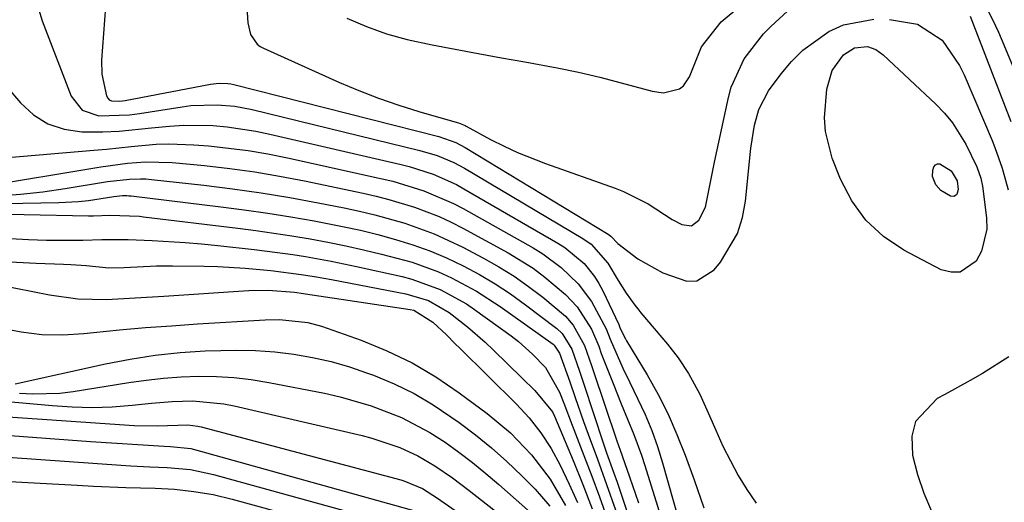
# Model space of a CAD drawing. Units: inches. Extents: x 1889153 to 1894478, y 368696 to 373916.
# Drawn here: x 1891950 to 1892098, y 369931 to 370003 of the extents above; entities that cross this region are included whole.
import ezdxf

# ---------------------------------------------------------------- set-up
doc = ezdxf.new("R2010")
doc.units = ezdxf.units.IN
doc.header["$MEASUREMENT"] = 0
doc.layers.add('7', color=7, linetype='Continuous')
doc.layers.add('8', color=7, linetype='Continuous')

msp = doc.modelspace()

# ---------------------------------------------------------------- linework, layer by layer
at = {"layer": '7', "color": 18}
for points in [[(1891983.88, 370009.02, 1692), (1891984.29, 370002.69, 1692), (1891984.69, 370000.97, 1692), (1891985.66, 369999.53, 1692), (1891986.12, 369999.18, 1692), (1891986.63, 369998.89, 1692), (1891997.99, 369993.79, 1692), (1892000.91, 369992.55, 1692), (1892003.87, 369991.4, 1692), (1892006.87, 369990.37, 1692), (1892009.9, 369989.43, 1692), (1892015.65, 369987.78, 1692), (1892015.83, 369987.72, 1692), (1892016.83, 369987.3, 1692), (1892017, 369987.22, 1692), (1892020.64, 369985.25, 1692), (1892022.65, 369984.23, 1692), (1892024.68, 369983.27, 1692), (1892028.86, 369981.61, 1692), (1892039.29, 369977.93, 1692), (1892040.56, 369977.43, 1692), (1892044.23, 369975.58, 1692), (1892047.84, 369973.26, 1692), (1892049.28, 369972.49, 1692), (1892050.74, 369972.29, 1692), (1892051.8, 369973.15, 1692), (1892052.83, 369975.11, 1692), (1892053.19, 369976.84, 1692), (1892053.9, 369980.58, 1692), (1892054.16, 369981.83, 1692), (1892056.28, 369991.53, 1692), (1892056.69, 369993.05, 1692), (1892058.61, 369997.33, 1692), (1892061.49, 370001.07, 1692), (1892062.6, 370002.18, 1692), (1892069.48, 370008.54, 1692)], [(1891952.46, 370006.33, 1696), (1891953.5, 370003.02, 1696), (1891957.83, 369991.72, 1696), (1891959.46, 369989.61, 1696), (1891961.98, 369988.75, 1696), (1891966.55, 369988.93, 1696), (1891968.06, 369989.13, 1696), (1891974.42, 369990.14, 1696), (1891975.73, 369990.31, 1696), (1891979.69, 369990.44, 1696), (1891982.32, 369990.2, 1696), (1891983.62, 369989.97, 1696), (1891984.92, 369989.7, 1696), (1892010.05, 369983.6, 1696), (1892012.64, 369982.83, 1696), (1892015.13, 369981.78, 1696), (1892016.72, 369980.92, 1696), (1892034.46, 369970.4, 1696), (1892035.71, 369969.53, 1696), (1892038.2, 369966.71, 1696), (1892039.76, 369964.1, 1696), (1892040.94, 369962.23, 1696), (1892042.23, 369960.43, 1696), (1892042.69, 369959.85, 1696), (1892043.16, 369959.28, 1696), (1892047.13, 369954.55, 1696), (1892048.72, 369952.52, 1696), (1892050.26, 369950.18, 1696), (1892051.95, 369947.06, 1696), (1892053.41, 369943.82, 1696), (1892054.38, 369941.66, 1696), (1892055.44, 369939.28, 1696), (1892057.7, 369934.87, 1696), (1892059.02, 369932.77, 1696), (1892060.42, 369930.73, 1696)], [(1891962.97, 370005.1, 1694), (1891962.38, 369997.1, 1694), (1891962.41, 369995.02, 1694), (1891963.13, 369991.77, 1694), (1891963.3, 369991.44, 1694), (1891963.53, 369991.17, 1694), (1891963.85, 369991.01, 1694), (1891965.07, 369990.95, 1694), (1891965.49, 369991, 1694), (1891965.91, 369991.07, 1694), (1891978.68, 369993.54, 1694), (1891979.99, 369993.69, 1694), (1891981.3, 369993.63, 1694), (1891981.73, 369993.56, 1694), (1891982.16, 369993.47, 1694), (1892012.86, 369985.7, 1694), (1892015.41, 369984.79, 1694), (1892016.84, 369984.03, 1694), (1892038.22, 369971.06, 1694), (1892038.64, 369970.76, 1694), (1892039.69, 369969.63, 1694), (1892042.67, 369967.37, 1694), (1892046.43, 369965.26, 1694), (1892050.02, 369964.01, 1694), (1892051.51, 369964.07, 1694), (1892054.11, 369965.71, 1694), (1892055.06, 369966.87, 1694), (1892057.61, 369971.16, 1694), (1892058.35, 369973.52, 1694), (1892058.82, 369976, 1694), (1892059.6, 369983.93, 1694), (1892060.15, 369987.39, 1694), (1892060.79, 369989.72, 1694), (1892062.28, 369992.52, 1694), (1892064.16, 369995.07, 1694), (1892065.71, 369996.92, 1694), (1892067.4, 369998.62, 1694), (1892071.31, 370001.41, 1694), (1892073.48, 370002.38, 1694), (1892078.02, 370003.27, 1694)], [(1892080.39, 370003.19, 1694), (1892084.55, 370002.48, 1694), (1892088.25, 370000.1, 1694), (1892090.87, 369996.3, 1694), (1892091.55, 369994.9, 1694), (1892095.73, 369985.07, 1694), (1892096.15, 369984.05, 1694), (1892097.27, 369980.92, 1694), (1892098.14, 369977.71, 1694)], [(1892092.45, 370003.69, 1692), (1892092.72, 370003.03, 1692), (1892098.53, 369987.91, 1692)], [(1892073.5, 369997.92, 1696), (1892075.16, 369998.98, 1696), (1892077.06, 369999.15, 1696), (1892078.35, 369998.71, 1696), (1892079.45, 369997.93, 1696), (1892087.3, 369990.51, 1696), (1892088.6, 369989.15, 1696), (1892089.8, 369987.72, 1696), (1892091.79, 369984.54, 1696), (1892093.47, 369981.15, 1696), (1892094.05, 369979.44, 1696), (1892094.31, 369978.26, 1696), (1892094.93, 369973.51, 1696), (1892094.96, 369971.77, 1696), (1892094.16, 369968.51, 1696), (1892093.34, 369966.98, 1696), (1892090.97, 369965.35, 1696), (1892089.59, 369965.33, 1696), (1892088.11, 369965.7, 1696), (1892082.53, 369968.65, 1696), (1892079.49, 369970.71, 1696), (1892076.83, 369973.12, 1696), (1892074.75, 369976.03, 1696), (1892073.04, 369979.29, 1696), (1892071.81, 369982.45, 1696), (1892070.78, 369986.44, 1696), (1892070.66, 369988.49, 1696), (1892070.97, 369992.79, 1696), (1892071.81, 369995.55, 1696), (1892073.5, 369997.92, 1696)], [(1891944.05, 369997.92, 1698), (1891950.21, 369990.72, 1698), (1891952.19, 369988.94, 1698), (1891954.35, 369987.56, 1698), (1891956.79, 369986.78, 1698), (1891959.42, 369986.4, 1698), (1891962.56, 369986.4, 1698), (1891964.99, 369986.49, 1698), (1891969.84, 369986.95, 1698), (1891972.53, 369987.24, 1698), (1891974.69, 369987.38, 1698), (1891979.02, 369987.3, 1698), (1891981.18, 369987.11, 1698), (1891985.47, 369986.47, 1698), (1891987.59, 369986.04, 1698), (1892007.24, 369981.49, 1698), (1892008.46, 369981.18, 1698), (1892012.06, 369980.02, 1698), (1892015.51, 369978.47, 1698), (1892016.62, 369977.86, 1698), (1892030.71, 369969.71, 1698), (1892031.77, 369969.04, 1698), (1892034.63, 369966.64, 1698), (1892036.21, 369964.71, 1698), (1892036.86, 369963.66, 1698), (1892037.44, 369962.55, 1698), (1892039.82, 369957.51, 1698), (1892040.04, 369956.92, 1698), (1892040.82, 369955.37, 1698), (1892041, 369955.07, 1698), (1892044.08, 369949.95, 1698), (1892045.71, 369947.05, 1698), (1892047.22, 369944.09, 1698), (1892048.55, 369941.05, 1698), (1892049.76, 369937.95, 1698), (1892051.1, 369934.22, 1698), (1892052.59, 369930.05, 1698)], [(1891944.19, 369978.15, 1702), (1891962.27, 369981.13, 1702), (1891966.27, 369981.68, 1702), (1891968.94, 369981.9, 1702), (1891972.96, 369981.79, 1702), (1891977.81, 369981.31, 1702), (1891981.57, 369980.87, 1702), (1891985.31, 369980.36, 1702), (1891989.04, 369979.73, 1702), (1891992.75, 369979.01, 1702), (1892001.56, 369977.17, 1702), (1892003.5, 369976.73, 1702), (1892005.42, 369976.25, 1702), (1892009.22, 369975.1, 1702), (1892012.92, 369973.68, 1702), (1892014.71, 369972.84, 1702), (1892016.48, 369971.94, 1702), (1892023.28, 369968.24, 1702), (1892027.01, 369965.93, 1702), (1892028.77, 369964.61, 1702), (1892031.86, 369962, 1702), (1892033.61, 369960.18, 1702), (1892035.73, 369956.83, 1702), (1892036.83, 369954.25, 1702), (1892037.21, 369953.19, 1702), (1892038.97, 369948.67, 1702), (1892040.19, 369945.61, 1702), (1892042.08, 369941.04, 1702), (1892043.22, 369937.95, 1702), (1892043.73, 369936.38, 1702), (1892046.58, 369927.24, 1702)], [(1892090, 369976.68, 1698), (1892089.53, 369976.73, 1698), (1892088.09, 369977.57, 1698), (1892087.3, 369978.46, 1698), (1892086.82, 369979.68, 1698), (1892086.85, 369980.65, 1698), (1892087.01, 369981.13, 1698), (1892087.28, 369981.43, 1698), (1892087.59, 369981.6, 1698), (1892087.94, 369981.6, 1698), (1892089.59, 369980.54, 1698), (1892090.52, 369979.02, 1698), (1892090.67, 369977.75, 1698), (1892090.53, 369977.2, 1698), (1892090.4, 369976.95, 1698), (1892090, 369976.68, 1698)], [(1891946.85, 369976.8, 1704), (1891950.22, 369977.03, 1704), (1891953.58, 369977.41, 1704), (1891956.93, 369977.88, 1704), (1891963.25, 369978.91, 1704), (1891966.54, 369979.3, 1704), (1891968.19, 369979.35, 1704), (1891969.02, 369979.31, 1704), (1891969.84, 369979.24, 1704), (1891977.7, 369978.37, 1704), (1891982, 369977.83, 1704), (1891986.28, 369977.23, 1704), (1891990.55, 369976.52, 1704), (1891994.81, 369975.74, 1704), (1891998.7, 369974.97, 1704), (1892001, 369974.48, 1704), (1892003.28, 369973.94, 1704), (1892007.8, 369972.67, 1704), (1892012.21, 369971.08, 1704), (1892016.46, 369969.09, 1704), (1892019.57, 369967.46, 1704), (1892021.89, 369966.15, 1704), (1892024.15, 369964.75, 1704), (1892026.33, 369963.22, 1704), (1892028.44, 369961.6, 1704), (1892031.85, 369958.77, 1704), (1892033.02, 369957.42, 1704), (1892034.7, 369954.35, 1704), (1892035.75, 369951.36, 1704), (1892036, 369950.61, 1704), (1892039.56, 369940.07, 1704), (1892040.03, 369938.69, 1704), (1892040.68, 369936.86, 1704), (1892041.44, 369934.71, 1704), (1892042.78, 369930.78, 1704)], [(1891939.76, 369975.48, 1706), (1891955.95, 369975.77, 1706), (1891958.93, 369975.94, 1706), (1891960.42, 369976.1, 1706), (1891964.2, 369976.68, 1706), (1891965.5, 369976.82, 1706), (1891966.16, 369976.83, 1706), (1891966.48, 369976.81, 1706), (1891966.81, 369976.78, 1706), (1891980.25, 369975.16, 1706), (1891983.75, 369974.7, 1706), (1891987.25, 369974.2, 1706), (1891990.73, 369973.63, 1706), (1891994.21, 369973.03, 1706), (1891998.47, 369972.2, 1706), (1892001.13, 369971.63, 1706), (1892003.76, 369970.97, 1706), (1892006.39, 369970.27, 1706), (1892008.97, 369969.46, 1706), (1892011.52, 369968.55, 1706), (1892014.01, 369967.49, 1706), (1892016.54, 369966.3, 1706), (1892018.96, 369965, 1706), (1892021.32, 369963.6, 1706), (1892023.61, 369962.09, 1706), (1892025.84, 369960.48, 1706), (1892030.56, 369956.91, 1706), (1892031.37, 369956.17, 1706), (1892032.81, 369953.84, 1706), (1892033.97, 369950.51, 1706), (1892034.62, 369948.58, 1706), (1892037.51, 369939.8, 1706), (1892038.01, 369938.31, 1706), (1892039.06, 369935.37, 1706), (1892039.57, 369933.89, 1706), (1892044.55, 369919.02, 1706)], [(1891941.08, 369974.19, 1708), (1891960.42, 369973.8, 1708), (1891961.16, 369973.8, 1708), (1891963.6, 369973.89, 1708), (1891968.04, 369973.73, 1708), (1891968.67, 369973.66, 1708), (1891982.76, 369971.94, 1708), (1891985.48, 369971.59, 1708), (1891988.18, 369971.21, 1708), (1891990.89, 369970.79, 1708), (1891993.59, 369970.35, 1708), (1891996.27, 369969.85, 1708), (1891998.96, 369969.31, 1708), (1892001.62, 369968.71, 1708), (1892004.28, 369968.07, 1708), (1892008.88, 369966.84, 1708), (1892012.85, 369965.39, 1708), (1892014.79, 369964.52, 1708), (1892018.53, 369962.51, 1708), (1892022.09, 369960.2, 1708), (1892030.01, 369954.56, 1708), (1892030.17, 369954.43, 1708), (1892030.95, 369953.24, 1708), (1892032.48, 369948.93, 1708), (1892033.3, 369946.58, 1708), (1892034.55, 369943, 1708), (1892035.23, 369941.1, 1708), (1892036.63, 369937.32, 1708), (1892038.01, 369933.54, 1708), (1892039.33, 369929.73, 1708)], [(1891947.68, 369966.96, 1712), (1891952.59, 369966.72, 1712), (1891956.66, 369966.57, 1712), (1891957.79, 369966.51, 1712), (1891960.06, 369966.33, 1712), (1891963.45, 369965.98, 1712), (1891965.75, 369966.04, 1712), (1891970.59, 369966.3, 1712), (1891973.01, 369966.31, 1712), (1891977.72, 369966.24, 1712), (1891979.77, 369966.19, 1712), (1891983.88, 369965.95, 1712), (1891987.73, 369965.59, 1712), (1891992.28, 369965.01, 1712), (1891994.54, 369964.64, 1712), (1891995.66, 369964.44, 1712), (1891996.79, 369964.23, 1712), (1892007.96, 369962.13, 1712), (1892011.36, 369961.1, 1712), (1892014.43, 369959.31, 1712), (1892017.16, 369957.18, 1712), (1892019.8, 369954.89, 1712), (1892021.07, 369953.69, 1712), (1892025.32, 369949.54, 1712), (1892027.27, 369947.62, 1712), (1892029.92, 369944.43, 1712), (1892030.23, 369943.77, 1712), (1892032.99, 369937.15, 1712), (1892034.46, 369933.53, 1712), (1892035.87, 369929.88, 1712)], [(1891947, 369963.47, 1714), (1891954.57, 369961.94, 1714), (1891958.81, 369961.34, 1714), (1891963.1, 369961.27, 1714), (1891967.4, 369961.49, 1714), (1891971.7, 369961.75, 1714), (1891983.63, 369962.57, 1714), (1891984.44, 369962.62, 1714), (1891987.32, 369962.66, 1714), (1891991.26, 369962.36, 1714), (1891992.6, 369962.16, 1714), (1891992.93, 369962.11, 1714), (1892008.57, 369959.77, 1714), (1892009.13, 369959.65, 1714), (1892011.98, 369957.86, 1714), (1892014.01, 369955.95, 1714), (1892015.35, 369954.64, 1714), (1892016.01, 369953.99, 1714), (1892024.51, 369945.57, 1714), (1892026.43, 369943.51, 1714), (1892028.18, 369941.3, 1714), (1892029.73, 369938.95, 1714), (1892031.05, 369936.46, 1714), (1892032.42, 369933.57, 1714), (1892033.65, 369930.83, 1714)], [(1891947.23, 369957, 1716), (1891950.33, 369956.41, 1716), (1891953.45, 369956.03, 1716), (1891956.59, 369955.98, 1716), (1891959.74, 369956.15, 1716), (1891961.19, 369956.3, 1716), (1891965.08, 369956.69, 1716), (1891968.97, 369957.04, 1716), (1891972.87, 369957.33, 1716), (1891976.76, 369957.59, 1716), (1891986.88, 369958.2, 1716), (1891989.01, 369958.25, 1716), (1891993.26, 369957.83, 1716), (1891995.31, 369957.25, 1716), (1892001.23, 369955.15, 1716), (1892005.11, 369953.57, 1716), (1892008.87, 369951.78, 1716), (1892012.45, 369949.65, 1716), (1892015.92, 369947.3, 1716), (1892020.1, 369944.19, 1716), (1892023.61, 369941.26, 1716), (1892026.77, 369937.97, 1716), (1892029.54, 369934.33, 1716), (1892031.87, 369930.4, 1716)], [(1891949.41, 369948.63, 1718), (1891962.97, 369951.63, 1718), (1891966.68, 369952.34, 1718), (1891970.4, 369952.93, 1718), (1891974.14, 369953.32, 1718), (1891977.91, 369953.57, 1718), (1891982.59, 369953.69, 1718), (1891985.45, 369953.62, 1718), (1891988.3, 369953.4, 1718), (1891991.15, 369953.07, 1718), (1891993.97, 369952.57, 1718), (1891996.76, 369951.95, 1718), (1891999.5, 369951.15, 1718), (1892002.21, 369950.23, 1718), (1892003.11, 369949.9, 1718), (1892006.18, 369948.61, 1718), (1892009.17, 369947.16, 1718), (1892012.03, 369945.48, 1718), (1892015.91, 369942.85, 1718), (1892018.38, 369940.98, 1718), (1892020.78, 369939.04, 1718), (1892023.08, 369936.97, 1718), (1892025.32, 369934.83, 1718), (1892027.31, 369932.83, 1718), (1892029.5, 369930.29, 1718)], [(1892098.27, 369952.66, 1694), (1892094.33, 369950.17, 1694), (1892092.45, 369949.11, 1694), (1892088.67, 369947.05, 1694), (1892087.52, 369946.44, 1694), (1892084.27, 369943, 1694), (1892083.73, 369940.77, 1694), (1892083.81, 369937.94, 1694), (1892084.57, 369935.06, 1694), (1892085.5, 369932.25, 1694), (1892086.69, 369929.54, 1694), (1892088.05, 369926.9, 1694), (1892092.79, 369918.71, 1694), (1892093.75, 369917.07, 1694), (1892095.73, 369913.83, 1694), (1892096.75, 369912.23, 1694), (1892098.86, 369909.06, 1694)], [(1891947.75, 369946.04, 1722), (1891954.96, 369945.36, 1722), (1891957.96, 369945.16, 1722), (1891960.96, 369945.09, 1722), (1891963.95, 369945.2, 1722), (1891966.95, 369945.43, 1722), (1891969.84, 369945.75, 1722), (1891972.95, 369945.99, 1722), (1891976.06, 369946.06, 1722), (1891980.7, 369945.64, 1722), (1891982.22, 369945.34, 1722), (1892001.41, 369940.87, 1722), (1892002.84, 369940.5, 1722), (1892007.05, 369939.1, 1722), (1892009.74, 369937.86, 1722), (1892012.28, 369936.35, 1722), (1892014.94, 369934.52, 1722), (1892016.19, 369933.6, 1722), (1892017.42, 369932.66, 1722), (1892028.53, 369923.96, 1722)], [(1891944.67, 369943.93, 1724), (1891967.27, 369942.4, 1724), (1891970.75, 369942.33, 1724), (1891975.27, 369942.47, 1724), (1891976.8, 369942.29, 1724), (1891977.3, 369942.18, 1724), (1892007.17, 369934.24, 1724), (1892007.65, 369934.1, 1724), (1892010.44, 369932.93, 1724), (1892012.67, 369931.48, 1724), (1892029.19, 369919.96, 1724)], [(1891947.36, 369940.96, 1726), (1891950.7, 369940.71, 1726), (1891954.04, 369940.46, 1726), (1891957.39, 369940.22, 1726), (1891960.73, 369940, 1726), (1891971.74, 369939.27, 1726), (1891972.68, 369939.22, 1726), (1891975.73, 369938.95, 1726), (1891976.29, 369938.81, 1726), (1892009.27, 369929.61, 1726)], [(1891940.48, 369938.18, 1728), (1891965.31, 369936.42, 1728), (1891966.75, 369936.33, 1728), (1891969.62, 369936.18, 1728), (1891972.18, 369936.08, 1728), (1891975.68, 369935.77, 1728), (1891979.12, 369935.06, 1728), (1892007.53, 369927.22, 1728)]]:
    msp.add_polyline3d(points, dxfattribs=at)
at = {"layer": '8', "color": 18}
for points in [[(1891999.11, 370003.4, 1690), (1892002.06, 370002.17, 1690), (1892005.06, 370001.08, 1690), (1892008.13, 370000.22, 1690), (1892011.87, 369999.39, 1690), (1892015.33, 369998.74, 1690), (1892018.8, 369998.1, 1690), (1892022.27, 369997.47, 1690), (1892025.75, 369996.86, 1690), (1892030.59, 369995.97, 1690), (1892033.8, 369995.31, 1690), (1892037, 369994.55, 1690), (1892040.18, 369993.73, 1690), (1892044.85, 369992.45, 1690), (1892046.51, 369992.24, 1690), (1892048.91, 369992.84, 1690), (1892049.55, 369993.29, 1690), (1892050.44, 369994.6, 1690), (1892052.22, 369999.12, 1690), (1892055.19, 370002.83, 1690), (1892058.13, 370005.29, 1690)], [(1892095.13, 370004.59, 1690), (1892096.26, 370002.27, 1690), (1892096.69, 370001.31, 1690), (1892097.1, 370000.34, 1690), (1892101.13, 369990.67, 1690)], [(1891948.36, 369982.53, 1700), (1891961.22, 369983.64, 1700), (1891963.09, 369983.8, 1700), (1891966.83, 369984.17, 1700), (1891970.57, 369984.51, 1700), (1891972.44, 369984.59, 1700), (1891976.19, 369984.45, 1700), (1891978.4, 369984.26, 1700), (1891981.37, 369983.95, 1700), (1891984.33, 369983.56, 1700), (1891987.27, 369983.06, 1700), (1891990.2, 369982.47, 1700), (1892004.41, 369979.34, 1700), (1892005.98, 369978.96, 1700), (1892010.64, 369977.55, 1700), (1892015.1, 369975.62, 1700), (1892016.54, 369974.87, 1700), (1892026.99, 369968.99, 1700), (1892028.47, 369968.08, 1700), (1892031.23, 369966.04, 1700), (1892033.77, 369963.6, 1700), (1892035.74, 369960.98, 1700), (1892037.93, 369956.88, 1700), (1892038.54, 369955.32, 1700), (1892040.45, 369950.97, 1700), (1892041.47, 369948.83, 1700), (1892042.7, 369946.34, 1700), (1892043.78, 369944.01, 1700), (1892044.76, 369941.65, 1700), (1892045.62, 369939.23, 1700), (1892046.38, 369936.78, 1700), (1892052.2, 369916.17, 1700)], [(1891948.71, 369970.39, 1710), (1891951.42, 369970.25, 1710), (1891954.14, 369970.15, 1710), (1891956.87, 369970.14, 1710), (1891959.59, 369970.17, 1710), (1891962.41, 369970.25, 1710), (1891966.34, 369970.25, 1710), (1891969.95, 369970.09, 1710), (1891974.87, 369969.79, 1710), (1891977.32, 369969.58, 1710), (1891979.77, 369969.33, 1710), (1891985.24, 369968.74, 1710), (1891987.17, 369968.52, 1710), (1891991.02, 369967.99, 1710), (1891992.94, 369967.69, 1710), (1891996.77, 369967, 1710), (1892000.57, 369966.21, 1710), (1892007.38, 369964.69, 1710), (1892008.84, 369964.32, 1710), (1892013.07, 369962.78, 1710), (1892017.01, 369960.61, 1710), (1892018.25, 369959.76, 1710), (1892023.73, 369955.81, 1710), (1892024.84, 369954.95, 1710), (1892026.93, 369953.09, 1710), (1892028.84, 369951.09, 1710), (1892030.98, 369947.37, 1710), (1892031.62, 369945.72, 1710), (1892032.86, 369942.41, 1710), (1892034.62, 369937.9, 1710), (1892035.8, 369934.81, 1710), (1892036.95, 369931.71, 1710), (1892038.05, 369928.6, 1710)], [(1891950.09, 369947.25, 1720), (1891952.1, 369947.11, 1720), (1891956.13, 369947.21, 1720), (1891958.14, 369947.46, 1720), (1891966.44, 369948.82, 1720), (1891969.05, 369949.19, 1720), (1891971.67, 369949.48, 1720), (1891974.3, 369949.65, 1720), (1891976.93, 369949.75, 1720), (1891979.57, 369949.71, 1720), (1891982.19, 369949.56, 1720), (1891984.8, 369949.25, 1720), (1891987.4, 369948.83, 1720), (1891995.74, 369947.22, 1720), (1891998.11, 369946.7, 1720), (1892002.77, 369945.35, 1720), (1892007.28, 369943.58, 1720), (1892011.55, 369941.31, 1720), (1892013.81, 369939.86, 1720), (1892015.88, 369938.37, 1720), (1892017.92, 369936.82, 1720), (1892019.91, 369935.21, 1720), (1892021.86, 369933.55, 1720), (1892027.9, 369928.21, 1720)], [(1891942.09, 369934.36, 1730), (1891958.74, 369933.43, 1730), (1891961.16, 369933.31, 1730), (1891966.02, 369933.11, 1730), (1891970.38, 369932.98, 1730), (1891973.29, 369932.82, 1730), (1891976.2, 369932.51, 1730), (1891979.08, 369932.02, 1730), (1891981.92, 369931.34, 1730), (1892005.78, 369924.82, 1730)]]:
    msp.add_polyline3d(points, dxfattribs=at)

doc.saveas('drawing.dxf')
